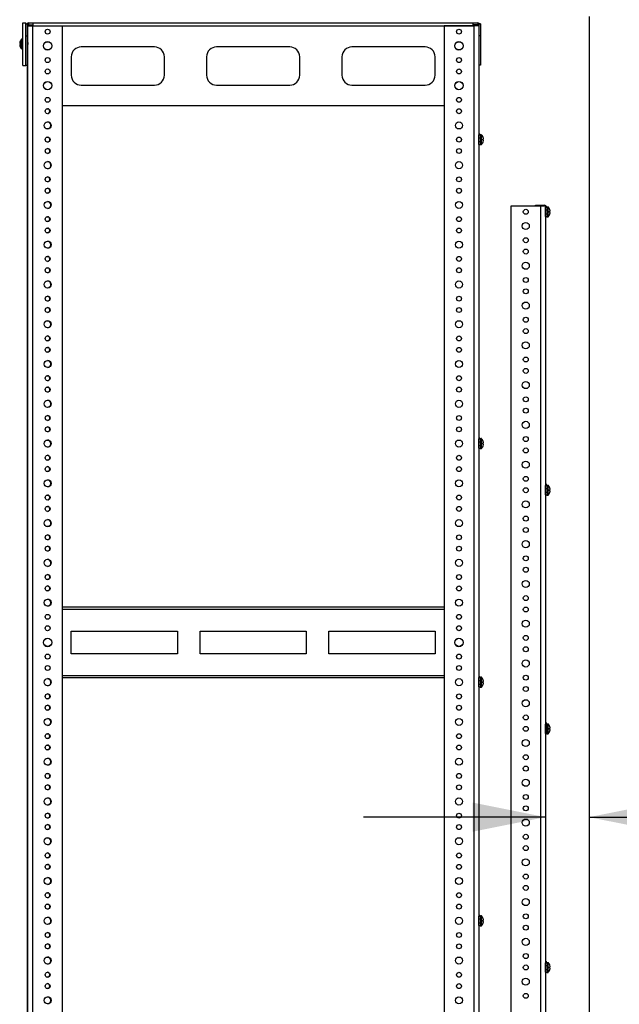
# Model space of a CAD drawing. Units: inches. Extents: x 10 to 530, y 16 to 342.
# Drawn here: x 275 to 301, y 231 to 274 of the extents above; entities that cross this region are included whole.
import ezdxf

# ---------------------------------------------------------------- set-up
doc = ezdxf.new("R2010")
doc.units = ezdxf.units.IN
doc.header["$LTSCALE"] = 29.92
doc.header["$MEASUREMENT"] = 0
doc.layers.get('0').update_dxf_attribs({"linetype": 'CONTINUOUS'})
doc.layers.add('03_ALL_AXES', color=7, linetype='CONTINUOUS')
doc.layers.add('09_ALL_DETAIL_ITEMS', color=7, linetype='CONTINUOUS')
doc.styles.get("Standard").update_dxf_attribs({"font": 'txt', "width": 0.8})
doc.dimstyles.new('DIMSTYLE_2', dxfattribs={"dimtxt": 2.24, "dimasz": 3.2, "dimexe": 0.18, "dimexo": 0.0625, "dimgap": 0.09, "dimtad": 0, "dimtih": 1, "dimtoh": 1, "dimdec": 0, "dimzin": 4, "dimdsep": 46, "dimtxsty": 'Standard', "dimblk": '_FILLED', "dimblk1": '_FILLED', "dimblk2": '_FILLED', "dimcen": 0.09, "dimadec": 0, "dimazin": 0, "dimtfac": 1, "dimtdec": 0, "dimtofl": 0, "dimtmove": 0, "dimatfit": 3, "dimldrblk": '_FILLED', "dimfxl": 0, "dimtolj": 1, "dimtzin": 4, "dimarcsym": 0})

# ---------------------------------------------------------------- blocks, each defined once
blk = doc.blocks.new('_FILLED')
at = {"color": 0, "linetype": 'ByBlock'}
blk.add_solid([(0, 0), (-1, 0.2), (-1, -0.2)], dxfattribs=at)
blk = doc.blocks.new('*D2')
at = {"color": 7, "linetype": 'Continuous'}
for p, q in [((298.219, 244.565), (298.219, 236.957)), ((300.133, 243.407), (300.133, 236.957)), ((298.219, 238.877), (290.219, 238.877)), ((300.133, 238.877), (313.884, 238.877))]:
    blk.add_line(p, q, dxfattribs=at)
at = {"color": 7, "linetype": 'Continuous', "xscale": 3.2, "yscale": 3.2, "zscale": 3.2}
blk.add_blockref('_FILLED', (298.219, 238.877), dxfattribs=at)
at = {"color": 7, "linetype": 'Continuous', "xscale": 3.2, "yscale": 3.2, "zscale": 3.2, "rotation": 180}
blk.add_blockref('_FILLED', (300.133, 238.877), dxfattribs=at)
at = {"color": 7, "linetype": 'Continuous'}
for s, width, p in [('2', 1.230769, (323.921, 237.111)), ('[', 0.923077, (328.918, 237.111)), ('49', 1.365385, (330.985, 237.111)), (']', 0.923077, (337.102, 237.111)), ('MIN ', 1.211538, (339.17, 237.111)), ('CABLE CLEARANCE', 1.276923, (315.65, 231.813))]:
    blk.add_text(s, height=2.24, dxfattribs=dict(at, width=width)).set_placement(p)

msp = doc.modelspace()

# ---------------------------------------------------------------- linework, layer by layer
at = {"color": 7, "linetype": 'Continuous'}
for p, q in [((275.2349, 271.9569), (275.2349, 273.8319)), ((275.2349, 273.8319), (275.3599, 273.8319)), ((275.3599, 273.2565), (275.3599, 273.8319)), ((275.4849, 273.8219), (275.4849, 273.7439)), ((275.4849, 273.8219), (295.2349, 273.8219)), ((275.6879, 273.6909), (275.6879, 273.8219)), ((295.0319, 273.6909), (295.0319, 273.8219)), ((295.2349, 273.8219), (295.2349, 273.7439)), ((275.3599, 273.7799), (275.4379, 273.7799)), ((275.4379, 271.9669), (275.4379, 273.7799)), ((275.4379, 273.6909), (275.4499, 273.6909)), ((275.4499, 194.9409), (275.4499, 273.6909)), ((275.4499, 273.6909), (276.9769, 273.6909)), ((275.4849, 273.7439), (275.6879, 273.7439)), ((275.6679, 194.9409), (275.6679, 273.6909)), ((275.6879, 273.6969), (295.0319, 273.6969)), ((276.9769, 194.9409), (276.9769, 273.6909)), ((293.7549, 273.6909), (293.7549, 194.9409)), ((295.2819, 273.6909), (293.7549, 273.6909)), ((295.2349, 273.7439), (295.0319, 273.7439)), ((295.0639, 273.6909), (295.0639, 194.9409)), ((295.2819, 273.7799), (295.2819, 273.6909)), ((295.3599, 273.7799), (295.2819, 273.7799)), ((295.2819, 273.6909), (295.2819, 273.6058)), ((295.2819, 273.6058), (295.2819, 271.9669)), ((295.3599, 273.7799), (295.3599, 271.9669)), ((275.1206, 273.0319), (275.1217, 273.0319)), ((275.3599, 271.9669), (275.3599, 273.2565)), ((275.3599, 273.2565), (275.4379, 273.2565)), ((275.4499, 272.9847), (275.4416, 272.9705)), ((295.3599, 273.2565), (295.2819, 273.2565)), ((275.0924, 272.9401), (275.0921, 272.9332)), ((275.0921, 272.9332), (275.0921, 272.9263)), ((275.0921, 272.9263), (275.0924, 272.9194)), ((275.0924, 272.8694), (275.0921, 272.8625)), ((275.0921, 272.8625), (275.0921, 272.8556)), ((275.0921, 272.8556), (275.0924, 272.8487)), ((275.0924, 272.9194), (275.1217, 272.9194)), ((275.1217, 272.8694), (275.0924, 272.8694)), ((275.1217, 272.7569), (275.1206, 272.7569)), ((275.4401, 272.8018), (275.4497, 272.8183)), ((275.4419, 272.8914), (275.4437, 272.8633)), ((275.2349, 271.9569), (275.3599, 271.9569)), ((275.3599, 271.9569), (275.3599, 271.9669)), ((275.3599, 271.9669), (275.4379, 271.9669)), ((275.4379, 196.6529), (275.4379, 271.9669)), ((295.2819, 271.9669), (295.2819, 268.8969)), ((295.3599, 271.9669), (295.2819, 271.9669)), ((276.9769, 270.1869), (293.7549, 270.1869)), ((295.2819, 268.4809), (295.2819, 268.8969)), ((295.2819, 268.8969), (295.3419, 268.8969)), ((295.2819, 268.7719), (295.3419, 268.7719)), ((295.3362, 268.9066), (295.3072, 268.8969)), ((295.3419, 268.8969), (295.3419, 268.4809)), ((295.4551, 268.8284), (295.4562, 268.8284)), ((295.4551, 268.7159), (295.4844, 268.7159)), ((295.4844, 268.6659), (295.4551, 268.6659)), ((295.2819, 268.6059), (295.3419, 268.6059)), ((295.2819, 268.4809), (295.2819, 255.5219)), ((295.2819, 268.4809), (295.3419, 268.4809)), ((295.4562, 268.5534), (295.4551, 268.5534)), ((296.6919, 265.7639), (296.6919, 192.2639)), ((298.2189, 265.7639), (296.6919, 265.7639)), ((297.7789, 265.7639), (297.7789, 265.8039)), ((297.7789, 265.8039), (298.1699, 265.8039)), ((297.9039, 265.7639), (297.9039, 265.8039)), ((298.0009, 265.7639), (298.0009, 192.2639)), ((298.1699, 265.8039), (298.1699, 265.7639)), ((298.2189, 265.7639), (298.2189, 265.7199)), ((298.2189, 265.3039), (298.2189, 265.7199)), ((298.2189, 265.7199), (298.2789, 265.7199)), ((298.2189, 265.5949), (298.2789, 265.5949)), ((298.2732, 265.7296), (298.2442, 265.7199)), ((298.2789, 265.7199), (298.2789, 265.3039)), ((298.3921, 265.6514), (298.3932, 265.6514)), ((298.2189, 265.4289), (298.2789, 265.4289)), ((298.2189, 265.3039), (298.2189, 253.4699)), ((298.2189, 265.3039), (298.2789, 265.3039)), ((298.3921, 265.5389), (298.4214, 265.5389)), ((298.4214, 265.4889), (298.3921, 265.4889)), ((298.3932, 265.3764), (298.3921, 265.3764)), ((295.2819, 255.1059), (295.2819, 255.5219)), ((295.2819, 255.5219), (295.3419, 255.5219)), ((295.2819, 255.3969), (295.3419, 255.3969)), ((295.2819, 255.2309), (295.3419, 255.2309)), ((295.3362, 255.5316), (295.3072, 255.5219)), ((295.3419, 255.5219), (295.3419, 255.1059)), ((295.4551, 255.4534), (295.4562, 255.4534)), ((295.4551, 255.3409), (295.4844, 255.3409)), ((295.4844, 255.2909), (295.4551, 255.2909)), ((295.2819, 255.1059), (295.2819, 245.0219)), ((295.2819, 255.1059), (295.3419, 255.1059)), ((295.4562, 255.1784), (295.4551, 255.1784)), ((298.2189, 253.0539), (298.2189, 253.4699)), ((298.2189, 253.4699), (298.2789, 253.4699)), ((298.2732, 253.4796), (298.2442, 253.4699)), ((298.2789, 253.4699), (298.2789, 253.0539)), ((298.2189, 253.3449), (298.2789, 253.3449)), ((298.2189, 253.1789), (298.2789, 253.1789)), ((298.2189, 253.0539), (298.2189, 242.9699)), ((298.2189, 253.0539), (298.2789, 253.0539)), ((298.3921, 253.4014), (298.3932, 253.4014)), ((298.3921, 253.2889), (298.4214, 253.2889)), ((298.4214, 253.2389), (298.3921, 253.2389)), ((298.3932, 253.1264), (298.3921, 253.1264)), ((276.9769, 248.1284), (293.7549, 248.1284)), ((293.7549, 248.0214), (276.9769, 248.0214)), ((277.3609, 246.0659), (277.3609, 247.0659)), ((277.3609, 247.0659), (282.0269, 247.0659)), ((282.0269, 247.0659), (282.0269, 246.0659)), ((283.0269, 246.0659), (283.0269, 247.0659)), ((283.0269, 247.0659), (287.6929, 247.0659)), ((287.6929, 247.0659), (287.6929, 246.0659)), ((288.6929, 246.0659), (288.6929, 247.0659)), ((288.6929, 247.0659), (293.3589, 247.0659)), ((293.3589, 247.0659), (293.3589, 246.0659)), ((282.0269, 246.0659), (277.3609, 246.0659)), ((287.6929, 246.0659), (283.0269, 246.0659)), ((293.3589, 246.0659), (288.6929, 246.0659)), ((276.9769, 245.1104), (293.7549, 245.1104)), ((293.7549, 245.0034), (276.9769, 245.0034)), ((295.2819, 244.6059), (295.2819, 245.0219)), ((295.2819, 245.0219), (295.3419, 245.0219)), ((295.2819, 244.8969), (295.3419, 244.8969)), ((295.3362, 245.0316), (295.3072, 245.0219)), ((295.3419, 245.0219), (295.3419, 244.6059)), ((295.4551, 244.9534), (295.4562, 244.9534)), ((295.4551, 244.8409), (295.4844, 244.8409)), ((295.2819, 244.7309), (295.3419, 244.7309)), ((295.2819, 244.6059), (295.2819, 234.5219)), ((295.2819, 244.6059), (295.3419, 244.6059)), ((295.4844, 244.7909), (295.4551, 244.7909)), ((295.4562, 244.6784), (295.4551, 244.6784)), ((298.2189, 242.9699), (298.2789, 242.9699)), ((298.2189, 242.5539), (298.2189, 242.9699)), ((298.2189, 242.8449), (298.2789, 242.8449)), ((298.2189, 242.6789), (298.2789, 242.6789)), ((298.2732, 242.9796), (298.2442, 242.9699)), ((298.2789, 242.9699), (298.2789, 242.5539)), ((298.3921, 242.9014), (298.3932, 242.9014)), ((298.3921, 242.7889), (298.4214, 242.7889)), ((298.4214, 242.7389), (298.3921, 242.7389)), ((298.3932, 242.6264), (298.3921, 242.6264)), ((298.2189, 242.5539), (298.2789, 242.5539)), ((298.2189, 242.5539), (298.2189, 232.4699)), ((295.2819, 234.5219), (295.3419, 234.5219)), ((295.2819, 234.1059), (295.2819, 234.5219)), ((295.2819, 234.3969), (295.3419, 234.3969)), ((295.3362, 234.5316), (295.3072, 234.5219)), ((295.3419, 234.5219), (295.3419, 234.1059)), ((295.4551, 234.4534), (295.4562, 234.4534)), ((295.2819, 234.2309), (295.3419, 234.2309)), ((295.2819, 234.1059), (295.3419, 234.1059)), ((295.2819, 234.1059), (295.2819, 223.3969)), ((295.4551, 234.3409), (295.4844, 234.3409)), ((295.4844, 234.2909), (295.4551, 234.2909)), ((295.4562, 234.1784), (295.4551, 234.1784)), ((298.2189, 232.4699), (298.2789, 232.4699)), ((298.2189, 232.0539), (298.2189, 232.4699)), ((298.2189, 232.3449), (298.2789, 232.3449)), ((298.2732, 232.4796), (298.2442, 232.4699)), ((298.2789, 232.4699), (298.2789, 232.0539)), ((298.3921, 232.4014), (298.3932, 232.4014)), ((298.3921, 232.2889), (298.4214, 232.2889)), ((298.4214, 232.2389), (298.3921, 232.2389)), ((298.2189, 232.1789), (298.2789, 232.1789)), ((298.2189, 232.0539), (298.2789, 232.0539)), ((298.2189, 232.0539), (298.2189, 222.4699)), ((298.3932, 232.1264), (298.3921, 232.1264))]:
    msp.add_line(p, q, dxfattribs=at)
for centre, radius, start, end in [((275.4849, 273.6969), 0.125, 90, 157.46726), ((295.2349, 273.6969), 0.125, 22.53274, 90), ((275.4849, 273.6969), 0.047, 90, 180), ((295.2349, 273.6969), 0.047, 0, 90), ((275.3937, 272.8944), 0.3047, 153.17982, 171.37337), ((275.3937, 272.8944), 0.3047, 188.62663, 206.82018), ((275.3937, 272.8944), 0.2731, 174.74794, 185.25206), ((295.2329, 268.8719), 0.109, 13.3164, 62.9321), ((295.1831, 268.6909), 0.3047, 8.62663, 26.82018), ((295.1831, 268.6909), 0.2731, 354.74794, 5.25206), ((295.1831, 268.6909), 0.3047, 333.17982, 351.37337), ((298.1699, 265.6949), 0.109, 13.3164, 90), ((298.1201, 265.5139), 0.3047, 8.62663, 26.82018), ((298.1201, 265.5139), 0.2731, 354.74794, 5.25206), ((298.1201, 265.5139), 0.3047, 333.17982, 351.37337), ((295.2329, 255.4969), 0.109, 13.3164, 62.9321), ((295.1831, 255.3159), 0.3047, 8.62663, 26.82018), ((295.1831, 255.3159), 0.2731, 354.74794, 5.25206), ((295.1831, 255.3159), 0.3047, 333.17982, 351.37337), ((298.1699, 253.4449), 0.109, 13.3164, 62.9321), ((298.1201, 253.2639), 0.3047, 8.62663, 26.82018), ((298.1201, 253.2639), 0.2731, 354.74794, 5.25206), ((298.1201, 253.2639), 0.3047, 333.17982, 351.37337), ((295.2329, 244.9969), 0.109, 13.3164, 62.9321), ((295.1831, 244.8159), 0.3047, 8.62663, 26.82018), ((295.1831, 244.8159), 0.2731, 354.74794, 5.25206), ((295.1831, 244.8159), 0.3047, 333.17982, 351.37337), ((298.1699, 242.9449), 0.109, 13.3164, 62.9321), ((298.1201, 242.7639), 0.3047, 8.62663, 26.82018), ((298.1201, 242.7639), 0.2731, 354.74794, 5.25206), ((298.1201, 242.7639), 0.3047, 333.17982, 351.37337), ((295.2329, 234.4969), 0.109, 13.3164, 62.9321), ((295.1831, 234.3159), 0.3047, 8.62663, 26.82018), ((295.1831, 234.3159), 0.2731, 354.74794, 5.25206), ((295.1831, 234.3159), 0.3047, 333.17982, 351.37337), ((298.1699, 232.4449), 0.109, 13.3164, 62.9321), ((298.1201, 232.2639), 0.3047, 8.62663, 26.82018), ((298.1201, 232.2639), 0.2731, 354.74794, 5.25206), ((298.1201, 232.2639), 0.3047, 333.17982, 351.37337)]:
    msp.add_arc(centre, radius, start, end, dxfattribs=at)
for points, start_tangent, end_tangent in [([(275.442, 272.9702), (275.4423, 272.9702), (275.4433, 272.9676), (275.4442, 272.9623), (275.4452, 272.9546), (275.4461, 272.9447), (275.447, 272.933), (275.448, 272.9199), (275.4489, 272.9059), (275.4499, 272.8914)], (0.9943656, 0.1060051), (0.0647559, -0.9979011)), ([(275.4437, 272.8633), (275.4447, 272.8508), (275.4456, 272.8397), (275.4466, 272.8307), (275.4475, 272.824), (275.4484, 272.8198), (275.4494, 272.8183), (275.4494, 272.8183)], (0.0705728, -0.9975066), (0.984924, 0.1729879)), ([(295.4844, 268.7159), (295.4848, 268.7228), (295.4848, 268.7297), (295.4844, 268.7366)], (0.0685758, 0.9976459), (-0.0685758, 0.9976459)), ([(295.4844, 268.6452), (295.4848, 268.6521), (295.4848, 268.659), (295.4844, 268.6659)], (0.0685758, 0.9976459), (-0.0685758, 0.9976459)), ([(298.4214, 265.5389), (298.4218, 265.5458), (298.4218, 265.5527), (298.4214, 265.5596)], (0.0685758, 0.9976459), (-0.0685758, 0.9976459)), ([(298.4214, 265.4682), (298.4218, 265.4751), (298.4218, 265.482), (298.4214, 265.4889)], (0.0685758, 0.9976459), (-0.0685758, 0.9976459)), ([(295.4844, 255.3409), (295.4848, 255.3478), (295.4848, 255.3547), (295.4844, 255.3616)], (0.0685758, 0.9976459), (-0.0685758, 0.9976459)), ([(295.4844, 255.2702), (295.4848, 255.2771), (295.4848, 255.284), (295.4844, 255.2909)], (0.0685758, 0.9976459), (-0.0685758, 0.9976459)), ([(298.4214, 253.2889), (298.4218, 253.2958), (298.4218, 253.3027), (298.4214, 253.3096)], (0.0685758, 0.9976459), (-0.0685758, 0.9976459)), ([(298.4214, 253.2182), (298.4218, 253.2251), (298.4218, 253.232), (298.4214, 253.2389)], (0.0685758, 0.9976459), (-0.0685758, 0.9976459)), ([(295.4844, 244.8409), (295.4848, 244.8478), (295.4848, 244.8547), (295.4844, 244.8616)], (0.0685758, 0.9976459), (-0.0685758, 0.9976459)), ([(295.4844, 244.7702), (295.4848, 244.7771), (295.4848, 244.784), (295.4844, 244.7909)], (0.0685758, 0.9976459), (-0.0685758, 0.9976459)), ([(298.4214, 242.7889), (298.4218, 242.7958), (298.4218, 242.8027), (298.4214, 242.8096)], (0.0685758, 0.9976459), (-0.0685758, 0.9976459)), ([(298.4214, 242.7182), (298.4218, 242.7251), (298.4218, 242.732), (298.4214, 242.7389)], (0.0685758, 0.9976459), (-0.0685758, 0.9976459)), ([(295.4844, 234.3409), (295.4848, 234.3478), (295.4848, 234.3547), (295.4844, 234.3616)], (0.0685758, 0.9976459), (-0.0685758, 0.9976459)), ([(295.4844, 234.2702), (295.4848, 234.2771), (295.4848, 234.284), (295.4844, 234.2909)], (0.0685758, 0.9976459), (-0.0685758, 0.9976459)), ([(298.4214, 232.2889), (298.4218, 232.2958), (298.4218, 232.3027), (298.4214, 232.3096)], (0.0685758, 0.9976459), (-0.0685758, 0.9976459)), ([(298.4214, 232.2182), (298.4218, 232.2251), (298.4218, 232.232), (298.4214, 232.2389)], (0.0685758, 0.9976459), (-0.0685758, 0.9976459))]:
    msp.add_spline(points, degree=3, dxfattribs=dict(at, start_tangent=start_tangent, end_tangent=end_tangent))
at = {"layer": '03_ALL_AXES', "color": 7, "linetype": 'Continuous'}
for p, q in [((275.4379, 273.548), (275.4499, 273.5376)), ((275.1758, 272.6799), (275.1758, 273.1089)), ((275.1829, 272.6769), (275.1829, 273.1119)), ((275.1929, 273.1119), (275.1829, 273.1119)), ((275.1929, 272.6769), (275.1929, 273.1119)), ((275.2029, 272.6759), (275.2029, 273.1129)), ((275.2349, 273.1129), (275.2029, 273.1129)), ((275.4379, 273.3097), (275.4499, 273.3201)), ((275.1929, 272.6769), (275.1829, 272.6769)), ((275.2349, 272.6759), (275.2029, 272.6759)), ((281.0169, 272.7694), (277.7979, 272.7694)), ((286.9694, 272.7694), (283.7504, 272.7694)), ((292.9219, 272.7694), (289.7029, 272.7694)), ((275.4379, 272.298), (275.4499, 272.2876)), ((277.3609, 272.3324), (277.3609, 271.5254)), ((281.4539, 271.5254), (281.4539, 272.3324)), ((283.3134, 272.3324), (283.3134, 271.5254)), ((287.4064, 271.5254), (287.4064, 272.3324)), ((289.2659, 272.3324), (289.2659, 271.5254)), ((293.3589, 271.5254), (293.3589, 272.3324)), ((275.4379, 272.0597), (275.4499, 272.0701)), ((277.7979, 271.0884), (281.0169, 271.0884)), ((283.7504, 271.0884), (286.9694, 271.0884)), ((289.7029, 271.0884), (292.9219, 271.0884)), ((295.3419, 268.9094), (295.3419, 268.8969)), ((295.3419, 268.9094), (295.3739, 268.9094)), ((295.3739, 268.9094), (295.3739, 268.4724)), ((295.3839, 268.4734), (295.3839, 268.9084)), ((295.3839, 268.9084), (295.3939, 268.9084)), ((295.3939, 268.4734), (295.3939, 268.9084)), ((295.401, 268.4764), (295.401, 268.9054)), ((295.3419, 268.4809), (295.3419, 268.4724)), ((295.3419, 268.4724), (295.3739, 268.4724)), ((295.3839, 268.4734), (295.3939, 268.4734)), ((298.2789, 265.7324), (298.2789, 265.7199)), ((298.2789, 265.7324), (298.3109, 265.7324)), ((298.3109, 265.7324), (298.3109, 265.2954)), ((298.3209, 265.2964), (298.3209, 265.7314)), ((298.3209, 265.7314), (298.3309, 265.7314)), ((298.3309, 265.2964), (298.3309, 265.7314)), ((298.338, 265.2994), (298.338, 265.7284)), ((298.2789, 265.3039), (298.2789, 265.2954)), ((298.2789, 265.2954), (298.3109, 265.2954)), ((298.3209, 265.2964), (298.3309, 265.2964)), ((295.3419, 255.5344), (295.3419, 255.5219)), ((295.3419, 255.5344), (295.3739, 255.5344)), ((295.3739, 255.5344), (295.3739, 255.0974)), ((295.3839, 255.0984), (295.3839, 255.5334)), ((295.3839, 255.5334), (295.3939, 255.5334)), ((295.3939, 255.0984), (295.3939, 255.5334)), ((295.401, 255.1014), (295.401, 255.5304)), ((295.3419, 255.1059), (295.3419, 255.0974)), ((295.3419, 255.0974), (295.3739, 255.0974)), ((295.3839, 255.0984), (295.3939, 255.0984)), ((298.2789, 253.4824), (298.2789, 253.4699)), ((298.2789, 253.4824), (298.3109, 253.4824)), ((298.3109, 253.4824), (298.3109, 253.0454)), ((298.3209, 253.0464), (298.3209, 253.4814)), ((298.3209, 253.4814), (298.3309, 253.4814)), ((298.3309, 253.0464), (298.3309, 253.4814)), ((298.338, 253.0494), (298.338, 253.4784)), ((298.2789, 253.0539), (298.2789, 253.0454)), ((298.2789, 253.0454), (298.3109, 253.0454)), ((298.3209, 253.0464), (298.3309, 253.0464)), ((295.3419, 245.0344), (295.3419, 245.0219)), ((295.3419, 245.0344), (295.3739, 245.0344)), ((295.3739, 245.0344), (295.3739, 244.5974)), ((295.3839, 244.5984), (295.3839, 245.0334)), ((295.3839, 245.0334), (295.3939, 245.0334)), ((295.3939, 244.5984), (295.3939, 245.0334)), ((295.401, 244.6014), (295.401, 245.0304)), ((295.3419, 244.6059), (295.3419, 244.5974)), ((295.3419, 244.5974), (295.3739, 244.5974)), ((295.3839, 244.5984), (295.3939, 244.5984)), ((298.2789, 242.9824), (298.3109, 242.9824)), ((298.2789, 242.9824), (298.2789, 242.9699)), ((298.3109, 242.9824), (298.3109, 242.5454)), ((298.3209, 242.9814), (298.3309, 242.9814)), ((298.3209, 242.5464), (298.3209, 242.9814)), ((298.3309, 242.5464), (298.3309, 242.9814)), ((298.338, 242.5494), (298.338, 242.9784)), ((298.2789, 242.5539), (298.2789, 242.5454)), ((298.2789, 242.5454), (298.3109, 242.5454)), ((298.3209, 242.5464), (298.3309, 242.5464)), ((295.3419, 234.5344), (295.3739, 234.5344)), ((295.3419, 234.5344), (295.3419, 234.5219)), ((295.3739, 234.5344), (295.3739, 234.0974)), ((295.3839, 234.5334), (295.3939, 234.5334)), ((295.3839, 234.0984), (295.3839, 234.5334)), ((295.3939, 234.0984), (295.3939, 234.5334)), ((295.401, 234.1014), (295.401, 234.5304)), ((295.3419, 234.1059), (295.3419, 234.0974)), ((295.3419, 234.0974), (295.3739, 234.0974)), ((295.3839, 234.0984), (295.3939, 234.0984)), ((298.2789, 232.4824), (298.3109, 232.4824)), ((298.2789, 232.4824), (298.2789, 232.4699)), ((298.3109, 232.4824), (298.3109, 232.0454)), ((298.3209, 232.4814), (298.3309, 232.4814)), ((298.3209, 232.0464), (298.3209, 232.4814)), ((298.3309, 232.0464), (298.3309, 232.4814)), ((298.338, 232.0494), (298.338, 232.4784)), ((298.2789, 232.0539), (298.2789, 232.0454)), ((298.2789, 232.0454), (298.3109, 232.0454)), ((298.3209, 232.0464), (298.3309, 232.0464))]:
    msp.add_line(p, q, dxfattribs=at)
for centre, radius in [((276.3199, 273.4409), 0.109), ((294.4119, 273.4409), 0.109), ((276.3199, 272.8159), 0.188), ((276.3199, 272.8159), 0.1805), ((294.4119, 272.8159), 0.188), ((294.4119, 272.8159), 0.1805), ((276.3199, 272.1909), 0.109), ((294.4119, 272.1909), 0.109), ((276.3199, 271.6909), 0.109), ((294.4119, 271.6909), 0.109), ((276.3199, 271.0659), 0.188), ((276.3199, 271.0659), 0.1805), ((294.4119, 271.0659), 0.188), ((294.4119, 271.0659), 0.1805), ((276.3199, 270.4409), 0.109), ((294.4119, 270.4409), 0.109), ((276.3199, 269.9409), 0.109), ((294.4119, 269.9409), 0.109), ((276.3199, 269.3159), 0.156), ((294.4119, 269.3159), 0.156), ((276.3199, 268.6909), 0.109), ((294.4119, 268.6909), 0.109), ((276.3199, 268.1909), 0.109), ((294.4119, 268.1909), 0.109), ((276.3199, 267.5659), 0.156), ((294.4119, 267.5659), 0.156), ((276.3199, 266.9409), 0.109), ((294.4119, 266.9409), 0.109), ((276.3199, 266.4409), 0.109), ((294.4119, 266.4409), 0.109), ((276.3199, 265.8159), 0.156), ((294.4119, 265.8159), 0.156), ((297.3489, 265.5139), 0.109), ((276.3199, 265.1909), 0.109), ((294.4119, 265.1909), 0.109), ((276.3199, 264.6909), 0.109), ((294.4119, 264.6909), 0.109), ((297.3489, 264.8889), 0.156), ((297.3489, 264.2639), 0.109), ((276.3199, 264.0659), 0.156), ((294.4119, 264.0659), 0.156), ((297.3489, 263.7639), 0.109), ((276.3199, 263.4409), 0.109), ((294.4119, 263.4409), 0.109), ((276.3199, 262.9409), 0.109), ((294.4119, 262.9409), 0.109), ((297.3489, 263.1389), 0.156), ((297.3489, 262.5139), 0.109), ((276.3199, 262.3159), 0.156), ((294.4119, 262.3159), 0.156), ((297.3489, 262.0139), 0.109), ((276.3199, 261.6909), 0.109), ((294.4119, 261.6909), 0.109), ((276.3199, 261.1909), 0.109), ((294.4119, 261.1909), 0.109), ((297.3489, 261.3889), 0.156), ((297.3489, 260.7639), 0.109), ((276.3199, 260.5659), 0.156), ((294.4119, 260.5659), 0.156), ((276.3199, 259.9409), 0.109), ((294.4119, 259.9409), 0.109), ((297.3489, 260.2639), 0.109), ((276.3199, 259.4409), 0.109), ((294.4119, 259.4409), 0.109), ((297.3489, 259.6389), 0.156), ((297.3489, 259.0139), 0.109), ((276.3199, 258.8159), 0.156), ((294.4119, 258.8159), 0.156), ((276.3199, 258.1909), 0.109), ((294.4119, 258.1909), 0.109), ((297.3489, 258.5139), 0.109), ((276.3199, 257.6909), 0.109), ((294.4119, 257.6909), 0.109), ((297.3489, 257.8889), 0.156), ((297.3489, 257.2639), 0.109), ((276.3199, 257.0659), 0.156), ((294.4119, 257.0659), 0.156), ((276.3199, 256.4409), 0.109), ((294.4119, 256.4409), 0.109), ((297.3489, 256.7639), 0.109), ((297.3489, 256.1389), 0.156), ((276.3199, 255.9409), 0.109), ((294.4119, 255.9409), 0.109), ((276.3199, 255.3159), 0.156), ((294.4119, 255.3159), 0.156), ((297.3489, 255.5139), 0.109), ((276.3199, 254.6909), 0.109), ((294.4119, 254.6909), 0.109), ((297.3489, 255.0139), 0.109), ((297.3489, 254.3889), 0.156), ((276.3199, 254.1909), 0.109), ((294.4119, 254.1909), 0.109), ((276.3199, 253.5659), 0.156), ((294.4119, 253.5659), 0.156), ((297.3489, 253.7639), 0.109), ((276.3199, 252.9409), 0.109), ((294.4119, 252.9409), 0.109), ((297.3489, 253.2639), 0.109), ((297.3489, 252.6389), 0.156), ((276.3199, 252.4409), 0.109), ((294.4119, 252.4409), 0.109), ((276.3199, 251.8159), 0.156), ((294.4119, 251.8159), 0.156), ((297.3489, 252.0139), 0.109), ((276.3199, 251.1909), 0.109), ((294.4119, 251.1909), 0.109), ((297.3489, 251.5139), 0.109), ((297.3489, 250.8889), 0.156), ((276.3199, 250.6909), 0.109), ((294.4119, 250.6909), 0.109), ((276.3199, 250.0659), 0.156), ((294.4119, 250.0659), 0.156), ((297.3489, 250.2639), 0.109), ((297.3489, 249.7639), 0.109), ((276.3199, 249.4409), 0.109), ((294.4119, 249.4409), 0.109), ((297.3489, 249.1389), 0.156), ((276.3199, 248.9409), 0.109), ((294.4119, 248.9409), 0.109), ((276.3199, 248.3159), 0.156), ((294.4119, 248.3159), 0.156), ((297.3489, 248.5139), 0.109), ((297.3489, 248.0139), 0.109), ((276.3199, 247.6909), 0.109), ((294.4119, 247.6909), 0.109), ((297.3489, 247.3889), 0.156), ((276.3199, 247.1909), 0.109), ((294.4119, 247.1909), 0.109), ((276.3199, 246.5659), 0.188), ((276.3199, 246.5659), 0.1805), ((294.4119, 246.5659), 0.188), ((294.4119, 246.5659), 0.1805), ((297.3489, 246.7639), 0.109), ((297.3489, 246.2639), 0.109), ((276.3199, 245.9409), 0.109), ((294.4119, 245.9409), 0.109), ((297.3489, 245.6389), 0.156), ((276.3199, 245.4409), 0.109), ((294.4119, 245.4409), 0.109), ((276.3199, 244.8159), 0.156), ((294.4119, 244.8159), 0.156), ((297.3489, 245.0139), 0.109), ((297.3489, 244.5139), 0.109), ((276.3199, 244.1909), 0.109), ((294.4119, 244.1909), 0.109), ((297.3489, 243.8889), 0.156), ((276.3199, 243.6909), 0.109), ((294.4119, 243.6909), 0.109), ((276.3199, 243.0659), 0.156), ((294.4119, 243.0659), 0.156), ((297.3489, 243.2639), 0.109), ((297.3489, 242.7639), 0.109), ((276.3199, 242.4409), 0.109), ((294.4119, 242.4409), 0.109), ((297.3489, 242.1389), 0.156), ((276.3199, 241.9409), 0.109), ((294.4119, 241.9409), 0.109), ((276.3199, 241.3159), 0.156), ((294.4119, 241.3159), 0.156), ((297.3489, 241.5139), 0.109), ((297.3489, 241.0139), 0.109), ((276.3199, 240.6909), 0.109), ((294.4119, 240.6909), 0.109), ((297.3489, 240.3889), 0.156), ((276.3199, 240.1909), 0.109), ((294.4119, 240.1909), 0.109), ((276.3199, 239.5659), 0.156), ((294.4119, 239.5659), 0.156), ((297.3489, 239.7639), 0.109), ((297.3489, 239.2639), 0.109), ((276.3199, 238.9409), 0.109), ((294.4119, 238.9409), 0.109), ((297.3489, 238.6389), 0.156), ((276.3199, 238.4409), 0.109), ((294.4119, 238.4409), 0.109), ((276.3199, 237.8159), 0.156), ((294.4119, 237.8159), 0.156), ((297.3489, 238.0139), 0.109), ((297.3489, 237.5139), 0.109), ((276.3199, 237.1909), 0.109), ((294.4119, 237.1909), 0.109), ((297.3489, 236.8889), 0.156), ((276.3199, 236.6909), 0.109), ((294.4119, 236.6909), 0.109), ((276.3199, 236.0659), 0.156), ((294.4119, 236.0659), 0.156), ((297.3489, 236.2639), 0.109), ((297.3489, 235.7639), 0.109), ((276.3199, 235.4409), 0.109), ((294.4119, 235.4409), 0.109), ((297.3489, 235.1389), 0.156), ((276.3199, 234.9409), 0.109), ((294.4119, 234.9409), 0.109), ((276.3199, 234.3159), 0.156), ((294.4119, 234.3159), 0.156), ((297.3489, 234.5139), 0.109), ((297.3489, 234.0139), 0.109), ((276.3199, 233.6909), 0.109), ((294.4119, 233.6909), 0.109), ((297.3489, 233.3889), 0.156), ((276.3199, 233.1909), 0.109), ((294.4119, 233.1909), 0.109), ((276.3199, 232.5659), 0.156), ((294.4119, 232.5659), 0.156), ((297.3489, 232.7639), 0.109), ((297.3489, 232.2639), 0.109), ((276.3199, 231.9409), 0.109), ((294.4119, 231.9409), 0.109), ((297.3489, 231.6389), 0.156), ((276.3199, 231.4409), 0.109), ((294.4119, 231.4409), 0.109), ((276.3199, 230.8159), 0.156), ((294.4119, 230.8159), 0.156), ((297.3489, 231.0139), 0.109)]:
    msp.add_circle(centre, radius, dxfattribs=at)
for centre, radius, start, end in [((275.3937, 272.8944), 0.3058, 135.4482, 153.27676), ((275.1829, 273.1019), 0.01, 90, 135.4482), ((275.1929, 273.1019), 0.01, 0, 90), ((275.3937, 272.8944), 0.3058, 206.72324, 224.5518), ((275.1829, 272.6869), 0.01, 224.5518, 270), ((275.1929, 272.6869), 0.01, 270, 360), ((277.7979, 272.3324), 0.437, 90, 180), ((281.0169, 272.3324), 0.437, 0, 90), ((283.7504, 272.3324), 0.437, 90, 180), ((286.9694, 272.3324), 0.437, 0, 90), ((289.7029, 272.3324), 0.437, 90, 180), ((292.9219, 272.3324), 0.437, 0, 90), ((277.7979, 271.5254), 0.437, 180, 270), ((281.0169, 271.5254), 0.437, 270, 360), ((283.7504, 271.5254), 0.437, 180, 270), ((286.9694, 271.5254), 0.437, 270, 360), ((289.7029, 271.5254), 0.437, 180, 270), ((292.9219, 271.5254), 0.437, 270, 360), ((276.3079, 269.9409), 0.109, 279, 86.81925), ((276.3079, 269.3159), 0.156, 278.18182, 87.77936), ((276.3079, 268.6909), 0.109, 279, 86.81925), ((295.3839, 268.8984), 0.01, 90, 180), ((295.3939, 268.8984), 0.01, 44.5518, 90), ((295.1831, 268.6909), 0.3058, 26.72324, 44.5518), ((276.3079, 268.1909), 0.109, 279, 86.81925), ((295.3839, 268.4834), 0.01, 180, 270), ((295.3939, 268.4834), 0.01, 270, 315.4482), ((295.1831, 268.6909), 0.3058, 315.4482, 333.27676), ((276.3079, 267.5659), 0.156, 278.18182, 87.77936), ((276.3079, 266.9409), 0.109, 279, 86.81925), ((276.3079, 266.4409), 0.109, 279, 86.81925), ((276.3079, 265.8159), 0.156, 278.18182, 87.77936), ((298.3209, 265.7214), 0.01, 90, 180), ((298.3309, 265.7214), 0.01, 44.5518, 90), ((298.1201, 265.5139), 0.3058, 26.72324, 44.5518), ((276.3079, 265.1909), 0.109, 279, 86.81925), ((298.3209, 265.3064), 0.01, 180, 270), ((298.3309, 265.3064), 0.01, 270, 315.4482), ((298.1201, 265.5139), 0.3058, 315.4482, 333.27676), ((276.3079, 264.6909), 0.109, 279, 86.81925), ((276.3079, 264.0659), 0.156, 278.18182, 87.77936), ((276.3079, 263.4409), 0.109, 279, 86.81925), ((276.3079, 262.9409), 0.109, 279, 86.81925), ((276.3079, 262.3159), 0.156, 278.18182, 87.77936), ((276.3079, 261.6909), 0.109, 279, 86.81925), ((276.3079, 261.1909), 0.109, 279, 86.81925), ((276.3079, 260.5659), 0.156, 278.18182, 87.77936), ((276.3079, 259.9409), 0.109, 279, 86.81925), ((276.3079, 259.4409), 0.109, 279, 86.81925), ((276.3079, 258.8159), 0.156, 278.18182, 87.77936), ((276.3079, 258.1909), 0.109, 279, 86.81925), ((276.3079, 257.6909), 0.109, 279, 86.81925), ((276.3079, 257.0659), 0.156, 278.18182, 87.77936), ((276.3079, 256.4409), 0.109, 279, 86.81925), ((276.3079, 255.9409), 0.109, 279, 86.81925), ((276.3079, 255.3159), 0.156, 278.18182, 87.77936), ((295.3839, 255.5234), 0.01, 90, 180), ((295.3939, 255.5234), 0.01, 44.5518, 90), ((295.1831, 255.3159), 0.3058, 26.72324, 44.5518), ((276.3079, 254.6909), 0.109, 279, 86.81925), ((295.3839, 255.1084), 0.01, 180, 270), ((295.3939, 255.1084), 0.01, 270, 315.4482), ((295.1831, 255.3159), 0.3058, 315.4482, 333.27676), ((276.3079, 254.1909), 0.109, 279, 86.81925), ((276.3079, 253.5659), 0.156, 278.18182, 87.77936), ((298.3209, 253.4714), 0.01, 90, 180), ((298.3309, 253.4714), 0.01, 44.5518, 90), ((298.1201, 253.2639), 0.3058, 26.72324, 44.5518), ((276.3079, 252.9409), 0.109, 279, 86.81925), ((298.3209, 253.0564), 0.01, 180, 270), ((298.3309, 253.0564), 0.01, 270, 315.4482), ((298.1201, 253.2639), 0.3058, 315.4482, 333.27676), ((276.3079, 252.4409), 0.109, 279, 86.81925), ((276.3079, 251.8159), 0.156, 278.18182, 87.77936), ((276.3079, 251.1909), 0.109, 279, 86.81925), ((276.3079, 250.6909), 0.109, 279, 86.81925), ((276.3079, 250.0659), 0.156, 278.18182, 87.77936), ((276.3079, 249.4409), 0.109, 279, 86.81925), ((276.3079, 248.9409), 0.109, 279, 86.81925), ((276.3079, 248.3159), 0.156, 278.18182, 87.77936), ((276.3079, 244.8159), 0.156, 278.18182, 87.77936), ((295.3839, 245.0234), 0.01, 90, 180), ((295.3939, 245.0234), 0.01, 44.5518, 90), ((295.1831, 244.8159), 0.3058, 26.72324, 44.5518), ((295.3839, 244.6084), 0.01, 180, 270), ((295.3939, 244.6084), 0.01, 270, 315.4482), ((295.1831, 244.8159), 0.3058, 315.4482, 333.27676), ((276.3079, 244.1909), 0.109, 279, 86.81925), ((276.3079, 243.6909), 0.109, 279, 86.81925), ((276.3079, 243.0659), 0.156, 278.18182, 87.77936), ((298.3209, 242.9714), 0.01, 90, 180), ((298.3309, 242.9714), 0.01, 44.5518, 90), ((298.1201, 242.7639), 0.3058, 26.72324, 44.5518), ((298.1201, 242.7639), 0.3058, 315.4482, 333.27676), ((276.3079, 242.4409), 0.109, 279, 86.81925), ((298.3209, 242.5564), 0.01, 180, 270), ((298.3309, 242.5564), 0.01, 270, 315.4482), ((276.3079, 241.9409), 0.109, 279, 86.81925), ((276.3079, 241.3159), 0.156, 278.18182, 87.77936), ((276.3079, 240.6909), 0.109, 279, 86.81925), ((276.3079, 240.1909), 0.109, 279, 86.81925), ((276.3079, 239.5659), 0.156, 278.18182, 87.77936), ((276.3079, 238.9409), 0.109, 279, 86.81925), ((276.3079, 238.4409), 0.109, 279, 86.81925), ((276.3079, 237.8159), 0.156, 278.18182, 87.77936), ((276.3079, 237.1909), 0.109, 279, 86.81925), ((276.3079, 236.6909), 0.109, 279, 86.81925), ((276.3079, 236.0659), 0.156, 278.18182, 87.77936), ((276.3079, 235.4409), 0.109, 279, 86.81925), ((276.3079, 234.9409), 0.109, 279, 86.81925), ((276.3079, 234.3159), 0.156, 278.18182, 87.77936), ((295.3839, 234.5234), 0.01, 90, 180), ((295.3939, 234.5234), 0.01, 44.5518, 90), ((295.1831, 234.3159), 0.3058, 26.72324, 44.5518), ((295.3839, 234.1084), 0.01, 180, 270), ((295.3939, 234.1084), 0.01, 270, 315.4482), ((295.1831, 234.3159), 0.3058, 315.4482, 333.27676), ((276.3079, 233.6909), 0.109, 279, 86.81925), ((276.3079, 233.1909), 0.109, 279, 86.81925), ((276.3079, 232.5659), 0.156, 278.18182, 87.77936), ((298.3209, 232.4714), 0.01, 90, 180), ((298.3309, 232.4714), 0.01, 44.5518, 90), ((298.1201, 232.2639), 0.3058, 26.72324, 44.5518), ((276.3079, 231.9409), 0.109, 279, 86.81925), ((298.3209, 232.0564), 0.01, 180, 270), ((298.3309, 232.0564), 0.01, 270, 315.4482), ((298.1201, 232.2639), 0.3058, 315.4482, 333.27676), ((276.3079, 231.4409), 0.109, 279, 86.81925), ((276.3079, 230.8159), 0.156, 278.18182, 87.77936)]:
    msp.add_arc(centre, radius, start, end, dxfattribs=at)
at = {"layer": '09_ALL_DETAIL_ITEMS', "color": 7, "linetype": 'Continuous'}
msp.add_line((300.133, 274.1029), (300.133, 192.1399), dxfattribs=at)

# ---------------------------------------------------------------- dimensions: what is measured, and where the dimension line sits
at = {"color": 7, "linetype": 'Continuous'}
dim = msp.add_linear_dim(base=(300.133, 238.8773), p1=(298.2189, 244.5647), p2=(300.133, 243.407), text='   <>MIN \\PCABLE CLEARANCE', dimstyle='DIMSTYLE_2', dxfattribs=at)
dim.commit()
dim.dimension.update_dxf_attribs({"geometry": '*D2', "text_midpoint": (337.1022, 235.5819), "dimtype": 160})

doc.saveas('drawing.dxf')
